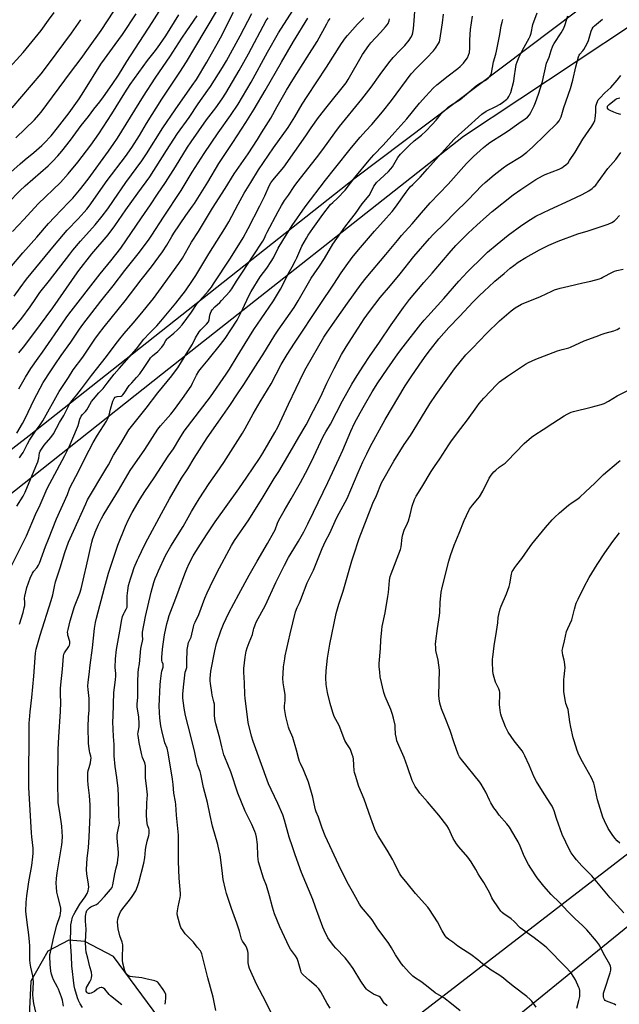
# Model space of a CAD drawing. Units: inches. Extents: x 1249772 to 1255772, y 605450 to 609451.
# Drawn here: x 1253357 to 1253707, y 606328 to 606904 of the extents above; entities that cross this region are included whole.
import ezdxf

# ---------------------------------------------------------------- set-up
doc = ezdxf.new("R2010")
doc.units = ezdxf.units.IN
doc.header["$MEASUREMENT"] = 0
for name, color, linetype in [('NTRL-Farm Land', 3, 'Continuous'), ('NTRL-Pasture Land', 2, 'Continuous'), ('NTRL-Trees', 3, 'Continuous'), ('Undefined', 1, 'Continuous')]:
    doc.layers.add(name, color=color, linetype=linetype)

msp = doc.modelspace()

# ---------------------------------------------------------------- linework, layer by layer
at = {"layer": 'NTRL-Farm Land'}
msp.add_lwpolyline([(1253682.14, 606908.72), (1253552.48, 606811.11), (1253362.14, 606660.49), (1253163.43, 606506.71)], dxfattribs=at)
at = {"layer": 'NTRL-Pasture Land'}
for points in [[(1253282.71, 606572.27), (1253439.99, 606696.83), (1253615.87, 606835.58), (1253714.63, 606901.19), (1253749.03, 606903.13), (1253778.61, 606893.45), (1253814.03, 606887.44), (1253852.12, 606885.12), (1253857.71, 606884.06), (1253878.02, 606880.22), (1253891.75, 606875.38), (1253918.62, 606864.4), (1253933.07, 606852.05), (1253982.59, 606809.72), (1254039.7, 606753.86), (1254082.2, 606705.82), (1253901.45, 606562.28), (1253505.29, 606256.67)], [(1253457.61, 606293.37), (1253411.31, 606355.97), (1253394.5, 606364.89), (1253385.24, 606365.57), (1253372.89, 606359.05), (1253362.94, 606341.56), (1253361.92, 606317.21)]]:
    msp.add_lwpolyline(points, dxfattribs=at)
at = {"layer": 'NTRL-Trees'}
msp.add_lwpolyline([(1253614, 606293.98), (1253721.37, 606381.32), (1253745.41, 606404.56), (1253801.5, 606463.86), (1253847.98, 606495.11), (1253915.28, 606552), (1254005.03, 606622.51), (1254062.72, 606668.18), (1254081.15, 606677), (1254082.75, 606694.63), (1254009.84, 606760.33), (1253966.57, 606805.2), (1253970.57, 606829.24), (1254001.82, 606848.47), (1254061.92, 606791.58), (1254134.03, 606716.26), (1254166.89, 606685.01), (1254175.7, 606667.38), (1254150.86, 606636.13), (1254056.31, 606569.63), (1253971.37, 606515.94), (1253911.71, 606463.82), (1253833.55, 606391.74), (1253747.01, 606320.43)], dxfattribs=at)
at = {"layer": 'Undefined'}
for points, elevation in [([(1253365.9, 606323.43), (1253364.79, 606328.55), (1253364.39, 606331.43), (1253364.28, 606333.75), (1253364.5, 606341.09), (1253364.46, 606343.07), (1253364.2, 606344.78), (1253363, 606349.86), (1253362.64, 606352.06), (1253362.52, 606354.06), (1253362.46, 606362.18), (1253362.33, 606364.55), (1253361.93, 606368.69), (1253360.83, 606375.86), (1253360.25, 606380.87), (1253360.14, 606382.63), (1253360.29, 606387.61), (1253360.68, 606391.5), (1253361.87, 606399.75), (1253363.6, 606409.25), (1253364.2, 606414.23), (1253364.35, 606416.51), (1253364.32, 606419.36), (1253363.6, 606425.95), (1253363.43, 606428.27), (1253361.94, 606454.81), (1253361.83, 606462.68), (1253362.14, 606483.81), (1253362.14, 606492.39), (1253362.22, 606494.46), (1253362.6, 606499.17), (1253363.61, 606507.41), (1253364.84, 606519.95), (1253365.71, 606533.36), (1253365.89, 606534.58), (1253366.17, 606535.72), (1253368.49, 606543.94), (1253374.95, 606564.25), (1253375.81, 606567.56), (1253376.8, 606572.34), (1253377.48, 606575.04), (1253380.22, 606583.36), (1253382.96, 606592.33), (1253385.13, 606598.29), (1253388.04, 606604.62), (1253395.11, 606620.75), (1253396.2, 606623.06), (1253406.87, 606641.01), (1253408.32, 606643.57), (1253411.3, 606649.17), (1253415.72, 606655.99), (1253420.27, 606664), (1253430.41, 606676.57), (1253437.24, 606685.56), (1253445.49, 606695.62), (1253447.05, 606697.64), (1253448.93, 606700.27), (1253451.17, 606703.67), (1253454.69, 606709.73), (1253457.57, 606714.07), (1253459.3, 606717.73), (1253461.36, 606721.28), (1253462.31, 606722.46), (1253465.69, 606725.81), (1253466.84, 606727.17), (1253467.33, 606728.3), (1253467.67, 606730.93), (1253467.95, 606732.07), (1253468.39, 606733.17), (1253469.01, 606734.14), (1253470.51, 606735.88), (1253473.48, 606738.5), (1253474.51, 606739.52), (1253479.27, 606744.78), (1253480.52, 606746.42), (1253483.27, 606750.93), (1253486.77, 606756.13), (1253492.91, 606765.65), (1253498.64, 606774.31), (1253499.6, 606776.07), (1253500.36, 606777.97), (1253501.14, 606779.55), (1253507.67, 606791.7), (1253509.61, 606795.17), (1253511.36, 606798.04), (1253513.57, 606801.21), (1253516.92, 606806.28), (1253518.44, 606808.32), (1253529.98, 606822.99), (1253533.63, 606827.86), (1253540.65, 606837.67), (1253543.43, 606841.36), (1253556.45, 606857.34), (1253561.97, 606864.37), (1253567.1, 606871.63), (1253572.18, 606878.61), (1253574.84, 606881.7), (1253578.96, 606885.86), (1253581.55, 606888.59), (1253584.12, 606891.82), (1253585.09, 606893.27), (1253585.8, 606894.77), (1253586.26, 606896.08), (1253586.65, 606898.68), (1253587.09, 606903.07), (1253588.34, 606922.79)], 738), ([(1253342.75, 606789.57), (1253356.6, 606803.64), (1253359.74, 606806.57), (1253373.18, 606818.32), (1253375.7, 606820.78), (1253378.9, 606824.19), (1253381.09, 606826.79), (1253386.13, 606833.29), (1253392.5, 606841.9), (1253396.67, 606847.19), (1253399.85, 606851.49), (1253403.26, 606855.75), (1253405.51, 606858.71), (1253410.51, 606865.78), (1253414.31, 606871.4), (1253419.16, 606879.23), (1253433.98, 606902.14), (1253441.64, 606914.38)], 714), ([(1253347.77, 606811.4), (1253356.75, 606819.54), (1253359.74, 606822.08), (1253364.78, 606826.1), (1253369.42, 606830.16), (1253370.9, 606831.56), (1253374.85, 606835.86), (1253378.67, 606840.44), (1253385.5, 606849.32), (1253391.25, 606857.42), (1253394.09, 606861.73), (1253404.02, 606877.81), (1253406.02, 606880.73), (1253412.36, 606889.31), (1253416.51, 606895.16), (1253424.64, 606907.26)], 712), ([(1253348.54, 606873.56), (1253358.56, 606884.58), (1253368.97, 606897.42), (1253373.26, 606903.39), (1253376.72, 606908.04)], 706), ([(1253349.25, 606579.38), (1253360.42, 606601.97), (1253365.85, 606614.42), (1253368.43, 606620.09), (1253372.57, 606629.71), (1253382.99, 606648.88), (1253385.44, 606653.96), (1253390.26, 606665.43), (1253390.63, 606666.53), (1253391.64, 606670.25), (1253392.38, 606671.94), (1253393.2, 606672.97), (1253394.98, 606674.74), (1253395.66, 606675.56), (1253396.54, 606676.94), (1253398.52, 606680.56), (1253399.56, 606681.98), (1253402.69, 606685.52), (1253405.3, 606688.18), (1253407.64, 606691.32), (1253411.69, 606696.41), (1253414.61, 606699.83), (1253424.76, 606711.35), (1253429.16, 606717.03), (1253432.36, 606720.52), (1253436.57, 606724.72), (1253438.99, 606727.41), (1253447.73, 606737.96), (1253453.36, 606745.26), (1253457.58, 606751.34), (1253459.37, 606754.11), (1253467.01, 606766.76), (1253476.31, 606781.59), (1253478.66, 606785.58), (1253484.2, 606795.89), (1253487.76, 606802.27), (1253491.56, 606808.66), (1253496.16, 606815.89), (1253504.89, 606828.78), (1253513.41, 606840.77), (1253517.3, 606846.87), (1253521.61, 606854.27), (1253524.5, 606858.91), (1253535.86, 606875.95), (1253544.63, 606889.75), (1253546.93, 606893.05), (1253548.01, 606894.43), (1253553.9, 606901.21), (1253557.56, 606904.93)], 734), ([(1253350.66, 606758.54), (1253358.29, 606767.48), (1253366.47, 606776.56), (1253373.4, 606784.58), (1253376.88, 606788.34), (1253385.13, 606796.82), (1253387.57, 606799.44), (1253391.53, 606804.16), (1253396.53, 606810.52), (1253408.51, 606826.87), (1253411.57, 606831.27), (1253413.68, 606834.55), (1253428.93, 606859.12), (1253435.62, 606869.5), (1253440.27, 606876.43), (1253444.24, 606882.06), (1253451.18, 606892.86), (1253454.13, 606897.33), (1253460.15, 606906.01)], 718), ([(1253352.26, 606779.95), (1253359, 606786.87), (1253367.38, 606796.13), (1253380.33, 606808.61), (1253384.94, 606813.72), (1253390.58, 606820.51), (1253398.09, 606830.42), (1253402.74, 606836.93), (1253410.27, 606848.65), (1253417.88, 606861.01), (1253421.16, 606865.86), (1253431.28, 606879.88), (1253435.19, 606884.82), (1253437.07, 606887.35), (1253441.91, 606894.36), (1253449.46, 606906.53)], 716), ([(1253352.36, 606722.67), (1253357.68, 606729.21), (1253362.6, 606735.87), (1253365.92, 606740.8), (1253368.33, 606744.19), (1253373.99, 606751.23), (1253385.82, 606766.7), (1253387.65, 606768.97), (1253392.09, 606774.21), (1253400.67, 606783.82), (1253404.71, 606788.84), (1253407.96, 606793.14), (1253411.42, 606798), (1253418.57, 606808.48), (1253427.83, 606821.14), (1253430.56, 606825.27), (1253440.17, 606840.59), (1253447.43, 606851.13), (1253457.33, 606865.23), (1253459.75, 606868.87), (1253465.82, 606878.92), (1253468.7, 606883.88), (1253471.97, 606889.73), (1253473.8, 606893.12), (1253481.55, 606908.13)], 722), ([(1253353.31, 606742.06), (1253356.8, 606746.99), (1253360.58, 606751.97), (1253376.9, 606771.97), (1253384.27, 606780.64), (1253390.68, 606787.41), (1253394.22, 606791.27), (1253395.76, 606792.99), (1253397.15, 606794.74), (1253407.71, 606809.7), (1253418.44, 606823.78), (1253422.07, 606828.99), (1253426.48, 606835.97), (1253430.71, 606843.04), (1253439.54, 606857.37), (1253450.2, 606873.02), (1253454.08, 606879.19), (1253458.94, 606887.33), (1253472.05, 606909.48)], 720), ([(1253354.27, 606834.75), (1253365.23, 606845.26), (1253367.7, 606848.06), (1253368.98, 606849.66), (1253386.17, 606872.94), (1253392.44, 606881.14), (1253396.78, 606887.14), (1253404.12, 606897.51), (1253411.46, 606908.64)], 710), ([(1253354.86, 606662.08), (1253358.23, 606667.72), (1253359.92, 606671), (1253364.86, 606681.33), (1253370.29, 606691.58), (1253371.32, 606693.36), (1253373.46, 606696.72), (1253376.96, 606701.98), (1253380.72, 606707.38), (1253386.39, 606715.16), (1253391.46, 606722.72), (1253393.41, 606725.46), (1253403.91, 606739.15), (1253411.13, 606748.11), (1253417.95, 606757.16), (1253425.77, 606766.88), (1253431.78, 606774.84), (1253433.75, 606777.68), (1253440.47, 606788.29), (1253450.85, 606803.8), (1253457.4, 606814.56), (1253464.28, 606825.55), (1253472.53, 606837.61), (1253479.62, 606847.73), (1253484.11, 606854.45), (1253491.82, 606867.2), (1253501.31, 606884.82), (1253507.86, 606896.13), (1253516.22, 606909.18)], 728), ([(1253354.88, 606619.25), (1253358.49, 606625.2), (1253359.76, 606627.51), (1253365.97, 606642.46), (1253367.04, 606645.23), (1253367.77, 606647.48), (1253368.1, 606650.44), (1253368.44, 606651.46), (1253370.79, 606655), (1253374.62, 606659.52), (1253376.21, 606661.61), (1253379.78, 606668.2), (1253382.31, 606672.32), (1253385.91, 606679.33), (1253386.97, 606681), (1253390, 606684.5), (1253392.71, 606687.89), (1253398.42, 606695.63), (1253407.25, 606706.92), (1253412.32, 606713.72), (1253415.01, 606717.11), (1253417.6, 606720.29), (1253422.76, 606726.25), (1253426.87, 606731.16), (1253434.66, 606740.82), (1253437.92, 606745.07), (1253449.61, 606761.16), (1253451.65, 606764.41), (1253456.89, 606773.66), (1253460.95, 606779.98), (1253469.17, 606793.47), (1253476.64, 606805), (1253481.83, 606813.63), (1253489.96, 606825.42), (1253495.49, 606833.67), (1253497.92, 606837.54), (1253503.2, 606846.19), (1253507.01, 606853), (1253512.47, 606862.46), (1253516.08, 606868.54), (1253524.61, 606881.86), (1253530.35, 606891), (1253535.98, 606901.33), (1253536.86, 606902.82), (1253538, 606904.46)], 732), ([(1253356.08, 606708.89), (1253358.69, 606712.38), (1253364.75, 606720.22), (1253375.82, 606735.37), (1253382.18, 606744.27), (1253388.76, 606753.77), (1253391.14, 606757.02), (1253398.58, 606766.82), (1253408.23, 606777.93), (1253412.19, 606783.26), (1253418.53, 606792.49), (1253425.58, 606802.3), (1253432.67, 606811.9), (1253442.38, 606827.28), (1253448.83, 606837.25), (1253455.48, 606846.66), (1253460.86, 606854.64), (1253466.56, 606862.48), (1253468.04, 606864.69), (1253475.05, 606875.83), (1253477.38, 606879.78), (1253485.36, 606894.24), (1253492.11, 606907.34)], 724), ([(1253356.08, 606687.84), (1253359.92, 606694.8), (1253363.04, 606699.78), (1253367.25, 606705.85), (1253369.87, 606709.46), (1253373.29, 606714.51), (1253379.05, 606722.63), (1253383.7, 606729.44), (1253385.25, 606731.59), (1253403.54, 606755.09), (1253409.86, 606762.75), (1253415.69, 606770.1), (1253427.61, 606787.88), (1253432.87, 606795.51), (1253437.04, 606801.77), (1253441.69, 606808.55), (1253447.56, 606817.75), (1253454.68, 606829.15), (1253456.74, 606832.31), (1253465.78, 606845.17), (1253471.07, 606852.15), (1253474.77, 606857.41), (1253476.98, 606860.87), (1253484.83, 606874.14), (1253490.16, 606883.74), (1253500.59, 606903.23), (1253501.67, 606904.92)], 726), ([(1253356.4, 606647.67), (1253357.6, 606649.25), (1253358.48, 606650.72), (1253361.11, 606655.84), (1253362.32, 606657.91), (1253366.07, 606663.69), (1253368.53, 606666.92), (1253370.04, 606669.23), (1253379.61, 606686.41), (1253384.97, 606694.58), (1253387.77, 606699.05), (1253393.44, 606706.48), (1253400.34, 606716.92), (1253402.53, 606719.92), (1253405.92, 606724.22), (1253418.24, 606739.37), (1253427.52, 606751.64), (1253433.59, 606759.2), (1253439.92, 606768), (1253442.43, 606771.92), (1253445.35, 606776.92), (1253446.59, 606778.88), (1253453.65, 606789.35), (1253457.51, 606794.68), (1253458.58, 606796.29), (1253466.53, 606808.68), (1253472.98, 606819.74), (1253481.17, 606831.86), (1253488.74, 606843.7), (1253493.52, 606851.49), (1253499.94, 606862.32), (1253509.46, 606878.96), (1253516.49, 606891.04), (1253524.91, 606904.63)], 730), ([(1253382.14, 606327.03), (1253381.46, 606330.49), (1253380.96, 606332.18), (1253379.2, 606336.86), (1253378.58, 606338.18), (1253376.32, 606342.3), (1253375.65, 606343.96), (1253375.08, 606345.66), (1253374.76, 606347.38), (1253374.29, 606351.45), (1253374.12, 606356.05), (1253374.21, 606357.12), (1253374.46, 606358.53), (1253376.47, 606367.52), (1253378.27, 606374.33), (1253380.13, 606380.03), (1253380.35, 606381.16), (1253380.48, 606382.83), (1253380.49, 606384.22), (1253380.32, 606385.36), (1253378.75, 606391.35), (1253378.24, 606393.63), (1253377.96, 606396.53), (1253377.86, 606398.88), (1253378, 606401.55), (1253378.44, 606404.96), (1253381.13, 606421.3), (1253381.3, 606423.07), (1253381.46, 606426.34), (1253381.43, 606428.68), (1253381.16, 606432.18), (1253380.02, 606440.15), (1253379.17, 606444.63), (1253378.98, 606446.08), (1253378.74, 606458.08), (1253379.04, 606477.1), (1253379.42, 606484.53), (1253380.43, 606499.2), (1253380.51, 606504.54), (1253380.3, 606509.45), (1253380.39, 606512.64), (1253380.57, 606514.96), (1253381.59, 606523.99), (1253382.14, 606531.67), (1253382.37, 606532.74), (1253382.75, 606533.66), (1253385.17, 606537.32), (1253385.54, 606538.08), (1253385.77, 606538.86), (1253385.83, 606539.41), (1253385.74, 606540.27), (1253384.69, 606543.95), (1253384.56, 606544.77), (1253384.53, 606545.56), (1253384.79, 606547.24), (1253385.97, 606552.29), (1253388.55, 606560.73), (1253391.59, 606568.5), (1253392.39, 606571.02), (1253394.21, 606578.57), (1253395.5, 606584.53), (1253398.67, 606598.19), (1253399.3, 606600.47), (1253399.95, 606602.42), (1253400.61, 606604.04), (1253402.61, 606608.6), (1253404.32, 606612.08), (1253405.29, 606613.91), (1253407.93, 606618.43), (1253414.17, 606628.56), (1253421.03, 606640.18), (1253429.69, 606652.36), (1253437.25, 606664.26), (1253438.74, 606666.22), (1253443.24, 606671.27), (1253444.75, 606673.1), (1253446.94, 606675.9), (1253451.65, 606682.28), (1253456.7, 606689.54), (1253457.58, 606691.19), (1253459.88, 606696), (1253461.25, 606698.16), (1253462.76, 606700.21), (1253466.73, 606704.93), (1253473.83, 606713.76), (1253476.56, 606717.45), (1253479.91, 606722.45), (1253483.55, 606728.13), (1253486.04, 606732.69), (1253486.8, 606734.25), (1253490.34, 606742.37), (1253491.73, 606744.9), (1253497.15, 606753.49), (1253501, 606758.55), (1253503.43, 606762.29), (1253504.77, 606764.6), (1253507.5, 606770.24), (1253510.21, 606774.74), (1253515.79, 606783.34), (1253523.42, 606794.38), (1253535.19, 606809.83), (1253540.54, 606816.52), (1253550.37, 606829.07), (1253555.47, 606835.16), (1253558.86, 606838.82), (1253562.38, 606842.44), (1253568.58, 606849.85), (1253573.75, 606856.46), (1253585.31, 606872.02), (1253588.49, 606875.49), (1253594.26, 606881.28), (1253598.33, 606885.57), (1253599.6, 606887.16), (1253601.37, 606889.78), (1253601.82, 606890.75), (1253602.09, 606891.72), (1253603.7, 606901.91), (1253604.17, 606906.93)], 740), ([(1253393.16, 606326.21), (1253391.84, 606328.44), (1253390.87, 606330.39), (1253390.3, 606331.93), (1253388.81, 606337.08), (1253388.4, 606338.79), (1253386.98, 606350.52), (1253386.71, 606356.27), (1253386.12, 606364.7), (1253386.32, 606372.59), (1253386.47, 606374.56), (1253386.74, 606376.21), (1253387.47, 606378.93), (1253388.06, 606380.49), (1253388.86, 606382.02), (1253391.7, 606386.58), (1253394.73, 606390.83), (1253395.42, 606391.93), (1253395.87, 606392.87), (1253396.46, 606394.46), (1253396.74, 606395.53), (1253396.87, 606396.55), (1253396.78, 606398.32), (1253395.78, 606404.33), (1253395.6, 606406.96), (1253396.01, 606413.61), (1253396.64, 606419.65), (1253397.06, 606426.01), (1253397.64, 606438.68), (1253397.75, 606444.54), (1253397.38, 606450.08), (1253396.53, 606456.4), (1253396.38, 606459.16), (1253396.35, 606462.27), (1253396.4, 606463.4), (1253396.63, 606464.87), (1253397.03, 606466.61), (1253397.86, 606469.22), (1253398.16, 606470.92), (1253398.25, 606472.05), (1253398.1, 606473.19), (1253397.53, 606475.11), (1253397.3, 606476.23), (1253396.87, 606479.06), (1253396.72, 606480.8), (1253396.6, 606490.06), (1253396.8, 606496.13), (1253397.06, 606499.89), (1253397.09, 606505.18), (1253397.03, 606506.93), (1253396.5, 606512.06), (1253396.41, 606514.07), (1253396.58, 606516.33), (1253397.12, 606520.91), (1253397.65, 606526.31), (1253399.09, 606536.41), (1253400.24, 606547.82), (1253400.78, 606551.22), (1253401.39, 606553.89), (1253406.12, 606571.59), (1253407.74, 606578.03), (1253408.38, 606580.21), (1253411.44, 606589.56), (1253413.93, 606596.59), (1253418.33, 606607.57), (1253420.05, 606611.48), (1253422.27, 606615.71), (1253426.99, 606623.6), (1253429.72, 606627.89), (1253435.04, 606635.83), (1253443.33, 606648.51), (1253446.47, 606652.93), (1253450.11, 606659.15), (1253452.66, 606663.2), (1253468.03, 606683.31), (1253477.22, 606696.46), (1253479.14, 606699.46), (1253483.63, 606706.9), (1253488.38, 606714.34), (1253493.45, 606722.58), (1253497.6, 606728.86), (1253504.78, 606739.3), (1253508.89, 606746.13), (1253510.87, 606749.99), (1253513.35, 606755.21), (1253515.8, 606759.28), (1253517.79, 606762.95), (1253518.56, 606764.53), (1253521.48, 606771.26), (1253524.05, 606775.99), (1253525.12, 606777.71), (1253527.82, 606781.59), (1253533.71, 606789.8), (1253538.22, 606795.67), (1253539.48, 606796.92), (1253542.31, 606799.41), (1253546.67, 606804.02), (1253552.47, 606811.45), (1253560.75, 606821.7), (1253563.54, 606824.81), (1253568.87, 606830.43), (1253575.85, 606838.06), (1253582.69, 606845.85), (1253590.25, 606854.94), (1253593.87, 606859.13), (1253598.22, 606863.79), (1253600.29, 606865.74), (1253606.95, 606870.99), (1253612.58, 606875.21), (1253613.93, 606876.32), (1253614.74, 606877.12), (1253615.84, 606878.42), (1253617.45, 606880.4), (1253618.18, 606881.47), (1253618.89, 606882.95), (1253619.3, 606884.58), (1253619.54, 606887.07), (1253619.61, 606892.04), (1253619.99, 606898.1), (1253621.23, 606905.84)], 742), ([(1253441.59, 606328.08), (1253441.81, 606329.5), (1253442.02, 606331.81), (1253441.99, 606332.97), (1253441.83, 606333.84), (1253441.34, 606335.22), (1253440.4, 606336.71), (1253437.8, 606340.32), (1253437.2, 606340.94), (1253436.55, 606341.38), (1253435.59, 606341.82), (1253434.77, 606342.06), (1253431, 606342.74), (1253427.99, 606343.48), (1253422.47, 606344.11), (1253421.03, 606344.38), (1253420.5, 606344.58), (1253419.84, 606345.01), (1253419.24, 606345.56), (1253418.72, 606346.18), (1253418.33, 606346.91), (1253418.04, 606347.72), (1253416.84, 606352.21), (1253416.66, 606353.98), (1253416.53, 606356.66), (1253416.87, 606360.83), (1253416.77, 606362.81), (1253416.42, 606364.41), (1253415.13, 606368.19), (1253414.15, 606372.25), (1253413.86, 606373.99), (1253413.72, 606376.57), (1253413.81, 606377.73), (1253414.01, 606378.56), (1253414.77, 606380.69), (1253415.46, 606382.23), (1253416.77, 606384.1), (1253420.73, 606388.98), (1253422.34, 606391.19), (1253424.34, 606394.49), (1253425.39, 606396.97), (1253426.09, 606399.23), (1253429.15, 606410.62), (1253429.64, 606413.7), (1253430.01, 606418.38), (1253430.2, 606419.82), (1253430.99, 606423.5), (1253431.98, 606426.82), (1253432.23, 606427.94), (1253432.27, 606428.77), (1253432.09, 606430.14), (1253431.91, 606430.96), (1253431.27, 606432.9), (1253431.1, 606433.77), (1253430.66, 606438.21), (1253430.77, 606445.88), (1253431.23, 606450.57), (1253430.7, 606455.76), (1253430.1, 606460.27), (1253429.97, 606463.97), (1253430.08, 606466.71), (1253430.03, 606467.57), (1253429.69, 606469.25), (1253428.38, 606472.46), (1253427.66, 606474.79), (1253426.4, 606481.17), (1253425.69, 606485.23), (1253425.61, 606486.11), (1253425.67, 606487.26), (1253426.3, 606490.31), (1253426.4, 606492.06), (1253426.12, 606496.13), (1253425.22, 606501.82), (1253425.1, 606503.52), (1253425.51, 606507.73), (1253425.49, 606516.64), (1253425.69, 606521.9), (1253425.94, 606524.02), (1253426.55, 606527.23), (1253426.85, 606531.69), (1253427.41, 606536.04), (1253427.7, 606537.77), (1253428.34, 606540.31), (1253428.39, 606541.37), (1253428.21, 606543.98), (1253428.34, 606545.72), (1253430, 606554.75), (1253433.36, 606568.96), (1253434.97, 606574.74), (1253435.77, 606577.07), (1253436.58, 606579.14), (1253437.58, 606581.48), (1253441.77, 606590.54), (1253444.79, 606595.97), (1253451.98, 606607.42), (1253456.91, 606616.26), (1253459.18, 606620.13), (1253461.34, 606623.57), (1253467.3, 606632.54), (1253471.97, 606639.21), (1253475.76, 606644.81), (1253486.69, 606662.03), (1253488.21, 606664.64), (1253492.96, 606673.34), (1253497.09, 606680.32), (1253503.45, 606690.81), (1253509.41, 606702.1), (1253512.89, 606708), (1253517.21, 606714.67), (1253532.17, 606737.24), (1253540.13, 606749.06), (1253544.41, 606755.69), (1253547.35, 606759.9), (1253550.9, 606764.68), (1253554.53, 606769.25), (1253563.81, 606780.08), (1253570.78, 606787.68), (1253574.19, 606791.69), (1253576.12, 606794.23), (1253582.37, 606802.97), (1253584.77, 606805.94), (1253586.25, 606807.49), (1253590.63, 606811.65), (1253594.81, 606816.62), (1253602.94, 606825.63), (1253610.48, 606833.81), (1253612.93, 606836.18), (1253616.6, 606839.55), (1253626.54, 606848.5), (1253629.11, 606850.22), (1253634.8, 606852.99), (1253637.32, 606854.35), (1253638.7, 606855.36), (1253641.13, 606857.36), (1253641.73, 606857.96), (1253642.38, 606858.85), (1253643.06, 606860.06), (1253643.47, 606861.15), (1253645.23, 606867.76), (1253645.55, 606869.5), (1253646.46, 606876.14), (1253646.76, 606877.48), (1253647.24, 606879.07), (1253648.51, 606882.07), (1253650.41, 606885.99), (1253654.19, 606892.92), (1253654.8, 606894.18), (1253655.37, 606895.96), (1253656.47, 606900.89), (1253659.01, 606907.82)], 746), ([(1253471.19, 606324.36), (1253469.49, 606332.19), (1253466.52, 606343.64), (1253463.05, 606357.6), (1253462.61, 606358.56), (1253462.14, 606359.26), (1253460.27, 606361.55), (1253458.06, 606364.43), (1253456.95, 606365.65), (1253453.2, 606369.37), (1253451.97, 606371.03), (1253450.73, 606373.07), (1253450.24, 606374.13), (1253449.83, 606375.53), (1253448.81, 606379.79), (1253448.64, 606381.17), (1253448.71, 606382.74), (1253449.1, 606385.01), (1253450.26, 606390.47), (1253450.4, 606391.65), (1253450.43, 606392.83), (1253449.75, 606401.86), (1253449.36, 606411.65), (1253449.28, 606417.52), (1253449.36, 606423.77), (1253449.28, 606426.95), (1253448.21, 606438.67), (1253447.76, 606444.9), (1253447.54, 606446.54), (1253446.57, 606451.43), (1253446.14, 606456.53), (1253445.75, 606459.71), (1253443.21, 606475.2), (1253442.65, 606477.77), (1253441.41, 606481.01), (1253439.56, 606488.12), (1253438.95, 606490.89), (1253438.41, 606495.28), (1253438.1, 606502.46), (1253438.57, 606514.88), (1253438.76, 606516.94), (1253439.4, 606521.65), (1253439.64, 606522.81), (1253440.33, 606525.29), (1253440.45, 606526), (1253440.38, 606526.89), (1253439.87, 606528.25), (1253439.67, 606529.03), (1253439.57, 606529.85), (1253439.57, 606530.71), (1253439.79, 606533.6), (1253440.22, 606537.37), (1253441.24, 606544.11), (1253442.5, 606550.54), (1253443.02, 606552.57), (1253443.9, 606555.38), (1253447.71, 606565.62), (1253449.73, 606570.79), (1253452.98, 606579.8), (1253454.19, 606582.67), (1253455.61, 606585.76), (1253457.93, 606590.2), (1253460.49, 606594.4), (1253466.09, 606603.21), (1253470.71, 606610.08), (1253484.65, 606629.43), (1253489.2, 606636.26), (1253496.64, 606647.14), (1253498.59, 606650.27), (1253505.58, 606662.3), (1253507.3, 606665.45), (1253513.69, 606678.99), (1253522.61, 606697.63), (1253523.93, 606700.25), (1253534.31, 606718.17), (1253535.78, 606720.43), (1253540.64, 606727.5), (1253548.04, 606738.1), (1253556.06, 606749.16), (1253558.98, 606752.83), (1253570.4, 606766.39), (1253577.27, 606774.73), (1253579.74, 606777.56), (1253585.92, 606784.35), (1253591.34, 606790.91), (1253596.34, 606796.69), (1253606.89, 606807.61), (1253617.64, 606819.69), (1253621.78, 606823.84), (1253627.48, 606829), (1253629.44, 606830.66), (1253631.25, 606831.93), (1253639.31, 606836.93), (1253642.03, 606838.7), (1253648.15, 606843.17), (1253651.9, 606845.69), (1253653.21, 606846.82), (1253654.37, 606848.08), (1253655.24, 606849.55), (1253657.15, 606853.4), (1253657.91, 606855.3), (1253659.69, 606860.26), (1253661.96, 606867.66), (1253664.46, 606878.41), (1253665.87, 606881.76), (1253667.15, 606885.79), (1253668.19, 606888.5), (1253668.89, 606889.77), (1253672.97, 606896.1), (1253674.58, 606898.79), (1253675.39, 606900.92), (1253676.89, 606906.1)], 748), ([(1253352.13, 606852.21), (1253369.09, 606872.15), (1253373.4, 606877.77), (1253386.89, 606895.89), (1253392.22, 606903.76)], 708), ([(1253356.49, 606550.42), (1253358.52, 606557.24), (1253359.18, 606559.85), (1253359.43, 606561.28), (1253359.51, 606562.95), (1253359.41, 606565.51), (1253359.5, 606566.64), (1253360.69, 606571.74), (1253362.71, 606577.14), (1253364.07, 606580.2), (1253364.77, 606581.3), (1253366.5, 606583.29), (1253367.44, 606584.78), (1253368.13, 606586.07), (1253371.6, 606595.66), (1253373.29, 606600.06), (1253378.12, 606612), (1253384.42, 606626.23), (1253385.83, 606629.99), (1253391.03, 606639.92), (1253393.52, 606645.23), (1253397.11, 606651.97), (1253399.48, 606656.61), (1253402.02, 606660.89), (1253407.18, 606669.08), (1253407.99, 606670.56), (1253408.82, 606672.57), (1253409.67, 606675.95), (1253411, 606680.68), (1253411.31, 606681.49), (1253411.72, 606682.21), (1253412.41, 606683.02), (1253412.91, 606683.32), (1253413.44, 606683.46), (1253415.73, 606683.73), (1253416.38, 606684.04), (1253416.79, 606684.42), (1253417.5, 606685.34), (1253420.47, 606689.81), (1253421.97, 606691.51), (1253424.87, 606694.53), (1253426.7, 606696.79), (1253428.85, 606699.79), (1253432.29, 606705.17), (1253432.97, 606706.08), (1253434.14, 606707.3), (1253437.23, 606709.83), (1253439.57, 606712.33), (1253440.64, 606713.66), (1253442.01, 606716.13), (1253442.75, 606717.14), (1253443.34, 606717.69), (1253446.68, 606720.4), (1253448.78, 606722.35), (1253449.77, 606723.41), (1253451.41, 606725.44), (1253456.99, 606732.82), (1253460.26, 606737.79), (1253466.65, 606744.96), (1253468.56, 606747.41), (1253469.85, 606749.27), (1253479.77, 606764.42), (1253487.06, 606776.23), (1253489.98, 606781.66), (1253496.91, 606794.96), (1253499.74, 606800.68), (1253502.33, 606806.66), (1253503.29, 606808.39), (1253504.53, 606809.98), (1253508.83, 606814.94), (1253510.83, 606817.55), (1253523.82, 606835.78), (1253526.94, 606840.44), (1253531.18, 606846.47), (1253536.16, 606853.02), (1253547.24, 606866.89), (1253548.44, 606868.81), (1253556.86, 606883.35), (1253560.53, 606888.6), (1253561.8, 606890.19), (1253567.36, 606896.24), (1253570.25, 606899.53), (1253571.18, 606900.65), (1253571.81, 606901.61), (1253572.44, 606903.17), (1253572.66, 606904.21)], 736), ([(1253416.27, 606327.85), (1253409.67, 606333.05), (1253408.85, 606333.84), (1253406.21, 606336.87), (1253405.54, 606337.44), (1253405.08, 606337.7), (1253404.59, 606337.88), (1253404.1, 606337.94), (1253403.09, 606337.66), (1253401.88, 606336.98), (1253400.19, 606335.63), (1253399.47, 606335.17), (1253398.19, 606334.54), (1253397.42, 606334.31), (1253396.69, 606334.37), (1253396.04, 606334.71), (1253395.7, 606335.08), (1253395.37, 606335.8), (1253395.29, 606336.59), (1253395.62, 606337.87), (1253396.09, 606338.86), (1253397.55, 606341.24), (1253398.32, 606342.73), (1253398.56, 606343.52), (1253398.66, 606344.92), (1253398.5, 606346.89), (1253397.54, 606349.95), (1253396.42, 606355.12), (1253395.4, 606358.64), (1253395.08, 606360.57), (1253394.95, 606364.64), (1253395.31, 606372.07), (1253395.03, 606376.72), (1253395.04, 606379.33), (1253395.13, 606380.77), (1253395.29, 606381.59), (1253395.82, 606382.85), (1253396.44, 606383.73), (1253397.26, 606384.44), (1253398.18, 606385.04), (1253398.92, 606385.44), (1253401.33, 606386.47), (1253402.4, 606387.2), (1253403.32, 606388.12), (1253406.08, 606391.2), (1253409.6, 606395.23), (1253410.47, 606396.41), (1253410.79, 606397.12), (1253411.01, 606397.95), (1253412.16, 606404.28), (1253412.88, 606407.78), (1253413.6, 606410.63), (1253413.94, 606412.68), (1253414.29, 606415.33), (1253414.34, 606416.77), (1253413.56, 606425.13), (1253413.46, 606426.89), (1253413.64, 606428.33), (1253414.64, 606432.74), (1253414.76, 606434.05), (1253414.52, 606437.98), (1253414.23, 606449.86), (1253413.99, 606454.18), (1253413.24, 606460.7), (1253412.35, 606467.06), (1253411.8, 606473.43), (1253411.72, 606475.17), (1253411.75, 606480.06), (1253411.28, 606484.73), (1253411.04, 606493.27), (1253411.08, 606496.54), (1253411.62, 606510.42), (1253411.88, 606513.25), (1253412.51, 606517.84), (1253412.68, 606520.13), (1253412.67, 606521.55), (1253412.25, 606525), (1253412.42, 606530.02), (1253413.06, 606535.45), (1253415.03, 606546.19), (1253416.15, 606553.07), (1253416.62, 606554.73), (1253417.32, 606556.63), (1253417.69, 606557.41), (1253418.78, 606559.04), (1253419.24, 606560.26), (1253419.4, 606562.16), (1253419.23, 606565.71), (1253419.25, 606566.88), (1253419.65, 606570.06), (1253420.12, 606572.93), (1253421.22, 606576.82), (1253422.17, 606579.82), (1253423.51, 606583.56), (1253425.33, 606587.97), (1253426.07, 606589.57), (1253429.35, 606596.13), (1253431.49, 606600.23), (1253439.31, 606614.95), (1253444.05, 606623.55), (1253451.12, 606635.7), (1253454.7, 606641.18), (1253458.46, 606647.35), (1253466.15, 606659.19), (1253472.48, 606668.46), (1253479.3, 606678.23), (1253483.8, 606685), (1253487.54, 606690.37), (1253495.62, 606703.37), (1253498.52, 606707.84), (1253505.7, 606719.3), (1253507.6, 606722.17), (1253516.84, 606735.56), (1253519.17, 606739.31), (1253526.91, 606752.63), (1253528.57, 606755.26), (1253531.77, 606759.66), (1253534.65, 606764.07), (1253539.53, 606772.5), (1253546.57, 606782.49), (1253549.89, 606786.8), (1253552.84, 606790.43), (1253556.72, 606796.05), (1253560.84, 606801.02), (1253561.57, 606802.25), (1253563.56, 606806.37), (1253564.22, 606807.44), (1253565.12, 606808.48), (1253567.19, 606810.55), (1253572.08, 606815.08), (1253573.4, 606816.47), (1253574.32, 606817.76), (1253577.5, 606823.24), (1253579.03, 606825.18), (1253584.29, 606830.34), (1253587.13, 606832.85), (1253591.32, 606836.29), (1253593.9, 606838.63), (1253597.55, 606842.5), (1253599.87, 606845.08), (1253602.93, 606848.67), (1253605.08, 606850.91), (1253607, 606852.63), (1253608.27, 606853.6), (1253612.44, 606856.11), (1253613.85, 606857.09), (1253618.99, 606861.33), (1253622.06, 606864.1), (1253623.43, 606865.18), (1253625.57, 606866.66), (1253629.37, 606868.84), (1253630.33, 606869.48), (1253630.92, 606870.06), (1253631.54, 606870.93), (1253631.93, 606871.63), (1253632.19, 606872.4), (1253633.33, 606879.07), (1253634.7, 606883.59), (1253635.12, 606885.34), (1253637.16, 606895.01), (1253637.97, 606900.1), (1253638.4, 606902.22), (1253638.88, 606903.89)], 744), ([(1253503.27, 606323.48), (1253500.34, 606329.47), (1253494.93, 606339.86), (1253490.83, 606349.1), (1253490.43, 606350.46), (1253490.12, 606352.38), (1253490.03, 606357.74), (1253489.76, 606359.18), (1253489.3, 606360.89), (1253488.72, 606362.19), (1253486.78, 606364.93), (1253486.18, 606366.1), (1253484.89, 606370.87), (1253483.42, 606375.56), (1253480.22, 606384.11), (1253477.3, 606392.84), (1253476.74, 606395.15), (1253475.52, 606400.96), (1253474.77, 606406.24), (1253473.63, 606415.55), (1253473.18, 606417.86), (1253472.27, 606421.57), (1253469.1, 606432.18), (1253467.75, 606438.42), (1253466.34, 606446.12), (1253464.02, 606454.79), (1253462.45, 606462.58), (1253462.01, 606464.1), (1253460.41, 606468.17), (1253459.96, 606469.57), (1253458.82, 606475.3), (1253456.56, 606484.85), (1253453.34, 606496.95), (1253452.62, 606501.16), (1253451.93, 606507.08), (1253451.91, 606509.64), (1253452.4, 606515.29), (1253453.29, 606522.18), (1253453.53, 606523.23), (1253454.1, 606525.06), (1253454.25, 606525.86), (1253454.22, 606529.51), (1253454.33, 606534.26), (1253454.42, 606535.43), (1253454.73, 606537.45), (1253455.24, 606539.7), (1253455.54, 606540.38), (1253456.43, 606541.89), (1253456.73, 606542.71), (1253458.09, 606548.82), (1253458.51, 606550.24), (1253459.08, 606551.59), (1253461.2, 606556.06), (1253464.75, 606565.49), (1253466.11, 606568.65), (1253467.87, 606572.41), (1253472, 606580.64), (1253480.39, 606596.37), (1253482.13, 606599.23), (1253490.38, 606611.35), (1253498.77, 606624.84), (1253505.17, 606635.43), (1253507.97, 606639.69), (1253514.57, 606650.94), (1253519.58, 606659.67), (1253523.97, 606666.86), (1253528.31, 606675.22), (1253532.28, 606683.14), (1253535.94, 606691.22), (1253540.36, 606699.72), (1253544.55, 606708), (1253547.24, 606712.54), (1253550.4, 606717.28), (1253554.25, 606723.4), (1253557.86, 606728.86), (1253560.96, 606733.18), (1253567.25, 606741.39), (1253573.23, 606748.34), (1253578.89, 606755.2), (1253586.88, 606765.28), (1253596.02, 606775.81), (1253598.03, 606778), (1253605.29, 606785.08), (1253610.51, 606790.43), (1253618.6, 606798.38), (1253626.63, 606806.77), (1253628.5, 606808.57), (1253633.87, 606813.07), (1253639, 606817.14), (1253641.21, 606818.63), (1253649.59, 606823.83), (1253652.99, 606826.31), (1253656.19, 606829.27), (1253663.74, 606836.53), (1253670.55, 606843.27), (1253671.76, 606844.59), (1253672.47, 606845.71), (1253673.02, 606846.97), (1253674.59, 606852.35), (1253678.42, 606863.51), (1253679.75, 606868.47), (1253681.51, 606876.17), (1253683.19, 606882.13), (1253683.54, 606882.93), (1253683.94, 606883.55), (1253685.61, 606885.45), (1253686.26, 606886.32), (1253688.2, 606889.9), (1253688.93, 606891.67), (1253690.47, 606897.09), (1253691.07, 606898.38), (1253691.69, 606899.33), (1253692.44, 606900.18), (1253697.05, 606904.06)], 750), ([(1253538.02, 606325.78), (1253536.23, 606328.58), (1253532.56, 606335.39), (1253531.38, 606337.03), (1253530.03, 606338.5), (1253525.6, 606342.12), (1253522.4, 606345.06), (1253521.45, 606346.12), (1253521.06, 606346.82), (1253520.75, 606347.64), (1253519.27, 606353.09), (1253518.61, 606354.93), (1253517.77, 606356.37), (1253514.81, 606360.22), (1253513.93, 606361.73), (1253508.48, 606373.28), (1253505.52, 606381.07), (1253504.35, 606384.89), (1253502.57, 606391.59), (1253500.67, 606397.47), (1253499.04, 606401.85), (1253496.17, 606411.45), (1253495.9, 606412.86), (1253495.67, 606414.84), (1253495.54, 606421.43), (1253494.95, 606425.8), (1253494.58, 606427.52), (1253493.95, 606429.16), (1253492.21, 606433.2), (1253489.18, 606439.03), (1253488.29, 606440.91), (1253483.97, 606451.52), (1253479.99, 606464.06), (1253476.41, 606472.62), (1253475.89, 606474.01), (1253474.67, 606478.57), (1253473.51, 606483.6), (1253471.09, 606492.05), (1253470.79, 606493.77), (1253470.46, 606496.66), (1253470.44, 606501.32), (1253470.32, 606503.55), (1253470.07, 606504.95), (1253469, 606508.9), (1253468.71, 606510.31), (1253468, 606515.56), (1253467.89, 606517.13), (1253467.91, 606518.53), (1253468.3, 606522.79), (1253470.51, 606534.65), (1253471.59, 606539.08), (1253474.06, 606546.46), (1253475.58, 606550.29), (1253478.77, 606557.05), (1253484.67, 606567.85), (1253490.56, 606578.91), (1253495.24, 606587.21), (1253501.36, 606597.48), (1253505.13, 606604.12), (1253505.77, 606605.48), (1253507.2, 606609.29), (1253508.05, 606611.14), (1253511.03, 606616.52), (1253515.25, 606623.68), (1253520.69, 606633.24), (1253524.84, 606641.14), (1253528.49, 606648.43), (1253533.94, 606659.96), (1253535.46, 606662.71), (1253538.14, 606667.28), (1253545.23, 606680.92), (1253550.54, 606690.74), (1253553.69, 606695.79), (1253557.66, 606701.74), (1253560.93, 606706.83), (1253566.78, 606715.27), (1253573.6, 606725.32), (1253580.84, 606735.49), (1253584.34, 606740.1), (1253592.78, 606750.08), (1253597.61, 606755.61), (1253607.49, 606767.24), (1253611.42, 606771.68), (1253614.66, 606775.06), (1253618.68, 606779), (1253623.72, 606783.68), (1253629.24, 606788.69), (1253632.73, 606791.64), (1253644.84, 606801.29), (1253649.32, 606804.56), (1253658.24, 606810.23), (1253662.06, 606812.42), (1253663.64, 606813.17), (1253671.73, 606816.43), (1253673.33, 606817.18), (1253674.32, 606817.84), (1253675.74, 606818.94), (1253677.03, 606820.15), (1253677.88, 606821.34), (1253681.05, 606826.3), (1253685.58, 606833.93), (1253690.84, 606841.52), (1253692.02, 606843.53), (1253692.57, 606844.88), (1253692.82, 606846.03), (1253693.13, 606849.62), (1253693.28, 606853.27), (1253693.8, 606854.94), (1253694.66, 606856.8), (1253695.5, 606857.89), (1253698.51, 606860.9), (1253701.9, 606864.01), (1253705.6, 606868.33), (1253707.92, 606871.18)], 752), ([(1253707.76, 606848.4), (1253705.6, 606848.93), (1253703.67, 606849.59), (1253701.51, 606850.58), (1253700.88, 606851.02), (1253700.39, 606851.51), (1253700.11, 606851.97), (1253699.96, 606852.45), (1253699.96, 606852.89), (1253700.09, 606853.25), (1253700.38, 606853.66), (1253700.95, 606854.22), (1253704.22, 606856.73), (1253704.94, 606857.21), (1253705.67, 606857.59), (1253707.29, 606858.08)], 754), ([(1253571.19, 606327.18), (1253569.69, 606328.57), (1253569.18, 606329.24), (1253568.03, 606331.36), (1253567.44, 606332.07), (1253566.51, 606332.64), (1253563.38, 606333.99), (1253562.14, 606334.69), (1253559.81, 606336.38), (1253559.18, 606336.98), (1253558.43, 606337.9), (1253555.81, 606341.54), (1253551.33, 606348.99), (1253548.96, 606352.61), (1253546.8, 606355.18), (1253541.2, 606360.96), (1253539.88, 606362.53), (1253536.64, 606366.98), (1253534.5, 606371.35), (1253533.73, 606373.24), (1253529.46, 606384.95), (1253527.74, 606389.36), (1253521.27, 606405.2), (1253517.49, 606415.52), (1253515.86, 606420.18), (1253514.02, 606425.77), (1253511.26, 606435.71), (1253510.26, 606438.88), (1253507.42, 606445.53), (1253503.5, 606453.6), (1253501.98, 606457.07), (1253492.98, 606481.66), (1253491.99, 606484.76), (1253490.03, 606492.79), (1253488.36, 606507), (1253488.19, 606509.06), (1253487.92, 606516.05), (1253487.46, 606522.33), (1253487.44, 606524.39), (1253488.2, 606531.1), (1253488.85, 606534.51), (1253489.45, 606536.48), (1253490.54, 606539.53), (1253492.58, 606544.33), (1253492.84, 606545.17), (1253493.11, 606546.95), (1253493.31, 606547.76), (1253494.06, 606549.88), (1253494.72, 606551.44), (1253500.25, 606561.5), (1253506.25, 606574.63), (1253511.23, 606584.83), (1253513.65, 606589.28), (1253516.81, 606594.33), (1253519.46, 606598.82), (1253522.53, 606604.28), (1253524.98, 606608.96), (1253528.26, 606615.91), (1253536.56, 606633.08), (1253543.31, 606647.34), (1253545.38, 606652.04), (1253550, 606663.22), (1253552.25, 606667.83), (1253555.49, 606673.93), (1253558.02, 606678.43), (1253562.54, 606686.08), (1253565.88, 606691.41), (1253571.27, 606699.42), (1253577.55, 606708.38), (1253580.62, 606712.53), (1253590.91, 606725.64), (1253592.92, 606728.08), (1253595.02, 606730.47), (1253604.47, 606740.78), (1253613.25, 606750.96), (1253618.25, 606756.3), (1253627.48, 606765.41), (1253629.98, 606767.78), (1253635.48, 606772.53), (1253642.04, 606777.77), (1253649.94, 606783.56), (1253654.98, 606787.01), (1253658.2, 606788.84), (1253666.4, 606792.81), (1253678.22, 606798.19), (1253685.19, 606801.55), (1253689.11, 606803.7), (1253691.03, 606805.05), (1253692.15, 606805.98), (1253693.14, 606807.06), (1253694.57, 606808.93), (1253700.21, 606816.76), (1253704.84, 606821.97), (1253707.87, 606826.08)], 754), ([(1253613.87, 606324.22), (1253608.91, 606328.36), (1253604.4, 606331.78), (1253599.4, 606334.81), (1253595.26, 606338.11), (1253591.74, 606340.74), (1253590.31, 606341.75), (1253587.8, 606343.34), (1253586.25, 606344.5), (1253585.4, 606345.28), (1253584.19, 606346.6), (1253580.79, 606350.4), (1253579.69, 606351.81), (1253576.19, 606357.01), (1253573.89, 606361.09), (1253572.19, 606363.72), (1253570.7, 606365.84), (1253565.8, 606372.12), (1253562.96, 606376.86), (1253561.9, 606378.23), (1253556.26, 606384.97), (1253555.01, 606386.64), (1253552.9, 606390.48), (1253551.05, 606394.13), (1253548.76, 606398.2), (1253544.41, 606406.49), (1253535.12, 606426.59), (1253533.38, 606431.01), (1253531.18, 606437.45), (1253529.69, 606440.7), (1253529.37, 606441.85), (1253528.67, 606445.36), (1253527.75, 606449.28), (1253525.3, 606457.9), (1253522.37, 606465.07), (1253520.59, 606468.8), (1253520.06, 606470.09), (1253519.64, 606471.48), (1253518.35, 606476.69), (1253516.18, 606484.03), (1253515.65, 606485.44), (1253514.04, 606488.99), (1253513.64, 606490.1), (1253512.06, 606496.34), (1253511.25, 606501), (1253511.27, 606502.58), (1253511.74, 606505.61), (1253511.75, 606508.17), (1253511.65, 606509.28), (1253511.01, 606512.5), (1253510.46, 606516.13), (1253510.36, 606518.74), (1253510.42, 606521.38), (1253510.78, 606525.47), (1253511.4, 606530.1), (1253511.71, 606531.85), (1253514.64, 606544.76), (1253517.78, 606557.49), (1253518.74, 606560.08), (1253520, 606562.81), (1253520.77, 606564.68), (1253524.54, 606574.59), (1253528.13, 606581.96), (1253533.23, 606594.52), (1253535.33, 606598.91), (1253537.75, 606603.63), (1253540.89, 606610.55), (1253542.13, 606613.11), (1253547.92, 606623.73), (1253554.28, 606638.96), (1253557.12, 606645.19), (1253559.38, 606649.93), (1253561.39, 606653.92), (1253570.13, 606670.05), (1253581.84, 606689.74), (1253585.67, 606695.61), (1253591.73, 606704.26), (1253594.11, 606707.55), (1253596.61, 606710.86), (1253601.56, 606717.1), (1253607.29, 606723.73), (1253613.53, 606730.15), (1253621.58, 606738.76), (1253624.8, 606742.03), (1253628.31, 606745.44), (1253630.4, 606747.4), (1253634.23, 606750.83), (1253639.56, 606755.41), (1253643.19, 606758.39), (1253645.26, 606760.03), (1253647.87, 606761.93), (1253652.31, 606764.72), (1253660.3, 606769.21), (1253665.74, 606771.96), (1253671.15, 606774.23), (1253682.78, 606778.53), (1253688.82, 606780.22), (1253700.38, 606784.25), (1253702.6, 606785.17), (1253704.14, 606786.21), (1253704.94, 606786.94), (1253706.97, 606789.21)], 756), ([(1253658.36, 606326.43), (1253655.79, 606329.93), (1253654.83, 606330.97), (1253652.94, 606332.65), (1253644.89, 606338.69), (1253640.85, 606342.07), (1253639.2, 606343.35), (1253636.54, 606345.28), (1253632.11, 606348.01), (1253630.4, 606349.18), (1253627.03, 606351.65), (1253624.23, 606354.04), (1253620.09, 606357.28), (1253615.86, 606359.91), (1253612.52, 606362.13), (1253609.63, 606364.36), (1253607.23, 606366.05), (1253606.12, 606367), (1253605.19, 606368.13), (1253603.51, 606370.96), (1253600.74, 606376.36), (1253596.07, 606383.5), (1253594.96, 606384.86), (1253587.81, 606392.88), (1253583.06, 606398.89), (1253579.32, 606403.47), (1253578.71, 606404.36), (1253577.99, 606405.66), (1253575.41, 606411.04), (1253574.58, 606412.62), (1253571.3, 606418.25), (1253566.11, 606426.52), (1253564.93, 606428.75), (1253564.12, 606430.57), (1253561.66, 606436.82), (1253557.78, 606448.1), (1253554.75, 606455.48), (1253552.72, 606461.91), (1253552.25, 606463.59), (1253552.07, 606464.74), (1253551.81, 606467.96), (1253551.64, 606471.66), (1253551.47, 606472.51), (1253550.91, 606474.2), (1253550.08, 606476.44), (1253549.6, 606477.52), (1253547.68, 606480.43), (1253546.57, 606482.39), (1253543.19, 606491.12), (1253540.32, 606496.41), (1253539.54, 606498.61), (1253537.91, 606503.92), (1253536.42, 606510.44), (1253535.66, 606515.14), (1253535.4, 606519), (1253535.59, 606523.06), (1253536.34, 606530.4), (1253537.69, 606538.68), (1253541.45, 606556.63), (1253542.94, 606562.02), (1253543.92, 606565), (1253545.61, 606569.67), (1253550.72, 606587.39), (1253551.6, 606590.21), (1253555, 606600.44), (1253561.83, 606618.5), (1253562.88, 606621.03), (1253564.96, 606625.56), (1253567.97, 606632.92), (1253575.25, 606645.7), (1253581.25, 606655.36), (1253584.92, 606660.69), (1253586.49, 606663.09), (1253596.12, 606679.07), (1253599.85, 606684.59), (1253610.64, 606699.71), (1253617.31, 606707.75), (1253621.07, 606711.8), (1253629.34, 606720.37), (1253636.84, 606727.67), (1253643.69, 606733.56), (1253646.1, 606735.37), (1253649.82, 606737.47), (1253660.87, 606741.97), (1253667.42, 606745.1), (1253669.03, 606745.78), (1253672.43, 606746.86), (1253677.51, 606747.94), (1253685.57, 606749.96), (1253690.22, 606750.95), (1253695.3, 606752.31), (1253696.39, 606752.69), (1253697.39, 606753.15), (1253702.9, 606756.06), (1253704.19, 606756.65), (1253705.55, 606757.05), (1253709.29, 606757.87)], 758), ([(1253682.12, 606325.74), (1253683.29, 606330.24), (1253683.81, 606332.55), (1253683.93, 606334.25), (1253683.85, 606336.22), (1253683.65, 606337.06), (1253683.36, 606337.88), (1253681.39, 606342.48), (1253680.45, 606343.97), (1253678.52, 606346.59), (1253675.47, 606350.01), (1253664.58, 606361.1), (1253663.24, 606362.21), (1253657.15, 606366.88), (1253649, 606372.88), (1253645.46, 606376.53), (1253643.77, 606378.07), (1253642.42, 606379.12), (1253639.68, 606380.82), (1253638.42, 606381.78), (1253637.69, 606382.59), (1253636.36, 606384.41), (1253633.02, 606389.38), (1253632.48, 606390.4), (1253631.27, 606393.14), (1253628.61, 606397.99), (1253627.85, 606399.22), (1253625.34, 606402.74), (1253624.45, 606404.29), (1253623.08, 606406.99), (1253620.42, 606411.44), (1253618.46, 606414.07), (1253613.13, 606420.09), (1253611.7, 606421.96), (1253609.92, 606425.07), (1253607.14, 606430.97), (1253606.17, 606432.65), (1253601.47, 606438.73), (1253594.92, 606446.38), (1253590.38, 606451.55), (1253589.15, 606453.19), (1253587.67, 606455.37), (1253586.96, 606456.67), (1253585.97, 606458.84), (1253583.18, 606466.89), (1253581.16, 606472.29), (1253578, 606479.48), (1253576.99, 606482.06), (1253576.64, 606483.43), (1253576.24, 606486), (1253576.01, 606490.09), (1253575.87, 606491.27), (1253575.07, 606495.33), (1253574.41, 606497.59), (1253573.47, 606500.38), (1253570.06, 606507.97), (1253569.24, 606510.36), (1253567.24, 606519.61), (1253566.9, 606522.28), (1253566.6, 606525.56), (1253566.66, 606527.29), (1253567.39, 606536.02), (1253567.52, 606540.93), (1253568.11, 606547.01), (1253568.44, 606549.03), (1253570.17, 606557.03), (1253571.69, 606566.48), (1253571.96, 606568.77), (1253572.55, 606575.78), (1253572.75, 606577.21), (1253573.02, 606578.23), (1253573.57, 606579.78), (1253579.16, 606593.97), (1253579.53, 606595.6), (1253580.01, 606601.08), (1253580.35, 606602.78), (1253581.2, 606605.24), (1253583.12, 606609.39), (1253583.66, 606610.76), (1253584.73, 606614.18), (1253585.95, 606619.29), (1253587.34, 606623.23), (1253588.23, 606625.1), (1253591.47, 606630.34), (1253596.95, 606639.54), (1253598.86, 606642.42), (1253602.08, 606647.01), (1253607.33, 606655.17), (1253608.92, 606657.45), (1253614.31, 606664.76), (1253618.19, 606669.85), (1253623.62, 606677.43), (1253625.09, 606679.3), (1253627.8, 606682.48), (1253635.28, 606690.39), (1253637.02, 606691.94), (1253641.55, 606695.29), (1253652.17, 606702.27), (1253653.95, 606703.27), (1253658.14, 606705.2), (1253670.81, 606710.18), (1253673.48, 606710.95), (1253677.37, 606711.94), (1253678.44, 606712.29), (1253686.32, 606716), (1253693.47, 606718.6), (1253696.97, 606719.97), (1253698.64, 606720.51), (1253703.78, 606721.89), (1253705.76, 606722.65), (1253707.26, 606723.55)], 760), ([(1253704.92, 606327.66), (1253704.21, 606328.08), (1253699.37, 606329.93), (1253698.74, 606330.39), (1253698.23, 606330.95), (1253697.88, 606331.68), (1253697.69, 606332.53), (1253697.65, 606333.67), (1253697.79, 606334.66), (1253698.26, 606336.28), (1253701.62, 606346.53), (1253701.95, 606348.13), (1253701.99, 606349.44), (1253701.8, 606350.39), (1253701.37, 606351.4), (1253697.71, 606357.79), (1253695.31, 606362.59), (1253693.69, 606364.95), (1253688.02, 606371.54), (1253685.57, 606374.03), (1253680.94, 606378.32), (1253676.86, 606382.42), (1253672.18, 606387.33), (1253667.09, 606392.19), (1253662.81, 606397.08), (1253658.86, 606402.11), (1253655.16, 606407.61), (1253653.78, 606409.84), (1253651.43, 606414.74), (1253649.03, 606420.59), (1253647.89, 606422.98), (1253646.75, 606425.06), (1253642.7, 606431.6), (1253641.29, 606433.53), (1253636.79, 606438.62), (1253635.11, 606440.91), (1253633.68, 606443.03), (1253631.9, 606445.97), (1253631.16, 606447.42), (1253629.02, 606452.15), (1253626.25, 606456.71), (1253625.4, 606457.87), (1253614.66, 606471.21), (1253613.58, 606472.82), (1253612.85, 606474.36), (1253610.4, 606480.89), (1253608.05, 606488.2), (1253605.23, 606495.56), (1253603.09, 606500.85), (1253602.05, 606504.07), (1253601.65, 606506.6), (1253601.54, 606508.9), (1253601.81, 606523.36), (1253601, 606529.36), (1253599.79, 606534.92), (1253599.65, 606536.67), (1253599.61, 606538.71), (1253599.75, 606540.39), (1253600.69, 606547.82), (1253601.86, 606555.46), (1253601.99, 606557.11), (1253602.24, 606562.94), (1253602.87, 606568.97), (1253603.44, 606571.85), (1253607.23, 606587.1), (1253608.26, 606590.45), (1253610.38, 606596.56), (1253613.44, 606603.56), (1253616.3, 606610.99), (1253617.57, 606613.93), (1253619.48, 606617.62), (1253621.16, 606619.95), (1253624.34, 606623.68), (1253625.21, 606624.83), (1253627.09, 606628.11), (1253630.98, 606635.69), (1253632.12, 606637.36), (1253633.71, 606639.41), (1253634.74, 606640.44), (1253636.76, 606642.17), (1253640.15, 606644.52), (1253641.48, 606645.62), (1253651.36, 606655.94), (1253655.66, 606659.62), (1253657.56, 606661.07), (1253662.39, 606664.07), (1253668.07, 606667.9), (1253674.64, 606672.13), (1253676.42, 606673.11), (1253678.81, 606674.23), (1253680.16, 606674.7), (1253690.51, 606677.28), (1253696.41, 606678.82), (1253698.06, 606679.35), (1253700.63, 606680.62), (1253705.71, 606683.92), (1253713.41, 606687.69)], 762), ([(1253709.52, 606381.54), (1253701.55, 606390.39), (1253690.91, 606403.16), (1253685.08, 606409.12), (1253681.88, 606412.57), (1253680.59, 606414.21), (1253678.86, 606416.65), (1253677.88, 606418.49), (1253673.64, 606427.39), (1253670.32, 606436.71), (1253668.87, 606441.25), (1253667.72, 606443.89), (1253666.97, 606445.17), (1253663.02, 606451.16), (1253658.47, 606458.32), (1253657.21, 606460.95), (1253654.35, 606467.88), (1253651.79, 606473.39), (1253651.02, 606474.84), (1253650.1, 606476.18), (1253645.53, 606482.03), (1253642.05, 606487.16), (1253641.12, 606488.66), (1253640.44, 606490.27), (1253638.18, 606496.29), (1253637.71, 606497.67), (1253637.51, 606498.52), (1253637.06, 606501.67), (1253636.9, 606503.39), (1253637.2, 606509.15), (1253637.16, 606510.61), (1253636.98, 606511.44), (1253636.59, 606512.53), (1253634.66, 606516.4), (1253633.81, 606519.15), (1253633.23, 606521.38), (1253633.06, 606523.11), (1253632.91, 606528.07), (1253632.89, 606529.82), (1253632.97, 606531), (1253633.78, 606537.76), (1253635.2, 606546.08), (1253635.88, 606551.06), (1253636.22, 606554.18), (1253636.53, 606555.9), (1253637.38, 606559.36), (1253637.82, 606560.77), (1253641.07, 606568.14), (1253642.53, 606572.31), (1253642.97, 606574.01), (1253643.95, 606579.51), (1253644.41, 606581.04), (1253644.94, 606582), (1253645.9, 606583.42), (1253647.1, 606585.05), (1253650.05, 606588.77), (1253653.42, 606593.81), (1253655.73, 606597.06), (1253663.85, 606606.86), (1253667.65, 606611.26), (1253669.05, 606612.69), (1253672, 606615.37), (1253677.28, 606619.86), (1253679.39, 606621.46), (1253682.78, 606623.69), (1253683.9, 606624.55), (1253687.13, 606627.74), (1253692.67, 606632.78), (1253697.76, 606637.9), (1253706.47, 606645.24), (1253707.44, 606645.93)], 764), ([(1253707.16, 606422.26), (1253705.7, 606423.72), (1253704.33, 606425.26), (1253702.78, 606427.44), (1253700.47, 606430.91), (1253698.23, 606435.43), (1253697.24, 606437.59), (1253694.21, 606447.56), (1253692.52, 606455.76), (1253692.06, 606457.37), (1253690.6, 606460.44), (1253685.34, 606469.89), (1253683.37, 606473.86), (1253682.4, 606476.38), (1253680.52, 606482.06), (1253680.02, 606483.78), (1253678.62, 606490.15), (1253678, 606493.3), (1253677.02, 606500.39), (1253676.72, 606501.46), (1253675.75, 606503.94), (1253675.44, 606505.07), (1253674.61, 606510.84), (1253674.47, 606512.86), (1253674.58, 606518.03), (1253674.69, 606519.48), (1253675.2, 606523.28), (1253675.24, 606524.73), (1253674.84, 606528.4), (1253674.69, 606529.24), (1253673.86, 606532.25), (1253673.65, 606533.71), (1253673.62, 606534.85), (1253673.87, 606536.43), (1253674.97, 606540.52), (1253676.15, 606545.98), (1253676.88, 606547.88), (1253679.24, 606552.96), (1253679.64, 606554.34), (1253680.77, 606559.1), (1253681.79, 606562.61), (1253682.85, 606565.04), (1253686.33, 606572.16), (1253689.4, 606577.63), (1253694.05, 606585.2), (1253698.47, 606592.11), (1253703.25, 606598.74), (1253707.09, 606603.69)], 766)]:
    msp.add_lwpolyline(points, dxfattribs=dict(at, elevation=elevation))

doc.saveas('drawing.dxf')
